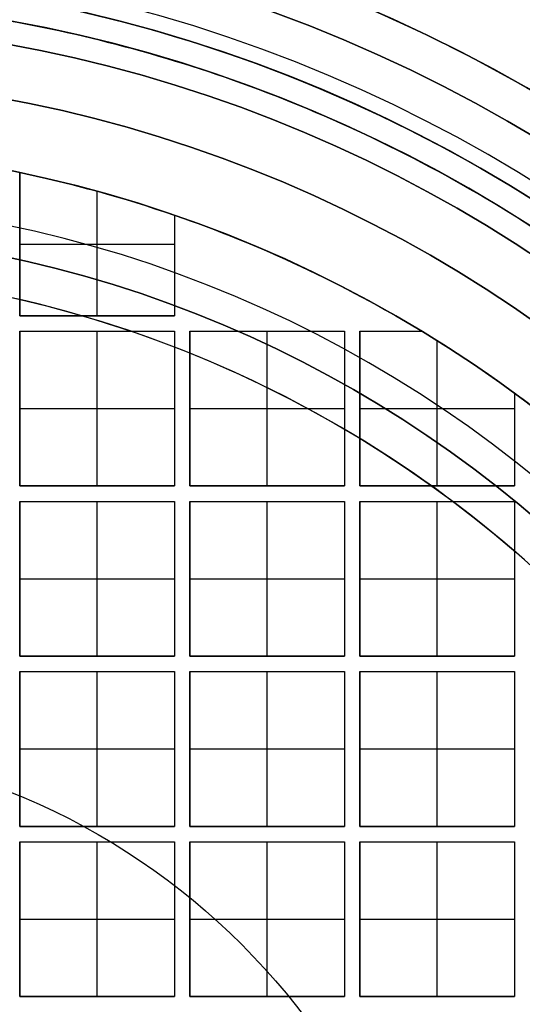
# Model space of a CAD drawing. Units: millimetres. Extents: x -305 to 105, y -193 to 118.
# Drawn here: x -51 to -48, y -178 to -171 of the extents above; entities that cross this region are included whole.
import ezdxf

# ---------------------------------------------------------------- set-up
doc = ezdxf.new("R2010")
doc.units = ezdxf.units.MM
doc.header["$MEASUREMENT"] = 0
doc.layers.add('Predefinito', color=7, linetype='Continuous', true_color=0x000000)

# ---------------------------------------------------------------- blocks, each defined once
blk = doc.blocks.new('10PE01560YY')
at = {"layer": 'Predefinito'}
for centre, radius in [((0, 0, 9.25), 12), ((0, 0, 17.4), 11.5), ((0, 0, 11.025), 10.4585), ((0, 0, 2.8958), 9.75), ((0, 0, 0.5), 8.75)]:
    blk.add_circle(centre, radius, dxfattribs=at)
for centre, radius in [((0, 0, 0.5), 12), ((0, 0, 18), 12), ((0, 0), 11.5), ((0, 0, 16.8), 11.5), ((0, 0, 18), 11.5), ((0, 0, 16.8), 10.7085), ((0, 0, 16.55), 10.4585), ((0, 0, 5.5), 10.4585), ((0, 0, 4.7915), 9.75), ((0, 0, 1), 9.75), ((0, 0), 8.75), ((0, 0, 1), 8.75)]:
    blk.add_arc(centre, radius, 0, 180, dxfattribs=at)
blk = doc.blocks.new('10VE00860YY')
at = {"layer": 'Predefinito'}
for centre, radius in [((129, 0, -14.2), 12), ((129, 0, -16.95), 11), ((129, 0, -16.2), 7.75)]:
    blk.add_circle(centre, radius, dxfattribs=at)
for centre, radius in [((129, 0, -13.2), 12), ((129, 0, -15.2), 12), ((129, 0, -18.7), 11), ((129, 0, -15.2), 11), ((129, 0, -19.2), 10.5), ((129, 0, -13.2), 9.5), ((129, 0, -13.2), 7.75), ((129, 0, -19.2), 7.75)]:
    blk.add_arc(centre, radius, 0, 180, dxfattribs=at)
blk = doc.blocks.new('10RM0986000')
at = {"layer": 'Predefinito', "color": 250, "true_color": 0x333333}
for p, q in [((-6.6993, 4.9, 0.8), (-6.6993, 4.9, 0.6)), ((-6.6993, 4.9, 0.6), (-6.1, 4.9, 0.6)), ((-6.6993, 4.9, 0.8), (-6.1, 4.9, 0.8)), ((-6.6993, 4.9, 0.7), (-6.1, 4.9, 0.7)), ((-6.6, 3.9, 0.8), (-6.6, 4.9, 0.8)), ((-6.3996, 4.9, 0.6), (-6.3996, 4.9, 0.8)), ((-6.1, 4.9, 0.6), (-6.1, 3.9, 0.6)), ((-6.1, 4.9, 0.8), (-6.1, 4.9, 0.6)), ((-6.1, 4.9, 0.8), (-6.1, 3.9, 0.8)), ((-6.1, 3.9, 0.7), (-6.1, 4.9, 0.7)), ((-6, 3.9, 0.6), (-6, 4.9, 0.6)), ((-6, 4.9, 0.6), (-5, 4.9, 0.6)), ((-6, 4.9, 0.8), (-6, 4.9, 0.6)), ((-6, 3.9, 0.8), (-6, 4.9, 0.8)), ((-6, 4.9, 0.8), (-5, 4.9, 0.8)), ((-6, 3.9, 0.7), (-6, 4.9, 0.7)), ((-6, 4.9, 0.7), (-5, 4.9, 0.7)), ((-5.5, 4.9, 0.6), (-5.5, 4.9, 0.8)), ((-5.5, 3.9, 0.8), (-5.5, 4.9, 0.8)), ((-5, 4.9, 0.6), (-5, 3.9, 0.6)), ((-5, 4.9, 0.8), (-5, 4.9, 0.6)), ((-5, 4.9, 0.8), (-5, 3.9, 0.8)), ((-5, 3.9, 0.7), (-5, 4.9, 0.7)), ((-4.9, 3.9, 0.6), (-4.9, 4.9, 0.6)), ((-4.9, 4.9, 0.6), (-3.9, 4.9, 0.6)), ((-4.9, 4.9, 0.8), (-4.9, 4.9, 0.6)), ((-4.9, 3.9, 0.8), (-4.9, 4.9, 0.8)), ((-4.9, 4.9, 0.8), (-3.9, 4.9, 0.8)), ((-4.9, 3.9, 0.7), (-4.9, 4.9, 0.7)), ((-4.9, 4.9, 0.7), (-3.9, 4.9, 0.7)), ((-4.4, 4.9, 0.6), (-4.4, 4.9, 0.8)), ((-4.4, 3.9, 0.8), (-4.4, 4.9, 0.8)), ((-3.9, 4.9, 0.6), (-3.9, 3.9, 0.6)), ((-3.9, 4.9, 0.8), (-3.9, 4.9, 0.6)), ((-3.9, 4.9, 0.8), (-3.9, 3.9, 0.8)), ((-3.9, 3.9, 0.7), (-3.9, 4.9, 0.7)), ((-3.8, 3.9, 0.6), (-3.8, 4.9, 0.6)), ((-3.8, 4.9, 0.6), (-2.8, 4.9, 0.6)), ((-3.8, 4.9, 0.8), (-3.8, 4.9, 0.6)), ((-3.8, 3.9, 0.8), (-3.8, 4.9, 0.8)), ((-3.8, 4.9, 0.8), (-2.8, 4.9, 0.8)), ((-3.8, 3.9, 0.7), (-3.8, 4.9, 0.7)), ((-3.8, 4.9, 0.7), (-2.8, 4.9, 0.7)), ((-3.3, 4.9, 0.6), (-3.3, 4.9, 0.8)), ((-3.3, 3.9, 0.8), (-3.3, 4.9, 0.8)), ((-2.8, 4.9, 0.6), (-2.8, 3.9, 0.6)), ((-2.8, 4.9, 0.8), (-2.8, 4.9, 0.6)), ((-2.8, 4.9, 0.8), (-2.8, 3.9, 0.8)), ((-2.8, 3.9, 0.7), (-2.8, 4.9, 0.7)), ((-6.1, 4.4, 0.8), (-7.0378, 4.4, 0.8)), ((-6.1, 4.4, 0.8), (-6.1, 4.4, 0.6)), ((-6, 4.4, 0.6), (-6, 4.4, 0.8)), ((-5, 4.4, 0.8), (-6, 4.4, 0.8)), ((-5, 4.4, 0.8), (-5, 4.4, 0.6)), ((-4.9, 4.4, 0.6), (-4.9, 4.4, 0.8)), ((-3.9, 4.4, 0.8), (-4.9, 4.4, 0.8)), ((-3.9, 4.4, 0.8), (-3.9, 4.4, 0.6)), ((-3.8, 4.4, 0.6), (-3.8, 4.4, 0.8)), ((-2.8, 4.4, 0.8), (-3.8, 4.4, 0.8)), ((-2.8, 4.4, 0.8), (-2.8, 4.4, 0.6)), ((-7.1, 4.2988, 0.6), (-7.1, 4.2988, 0.8)), ((-7.1, 3.9, 0.6), (-7.1, 4.2988, 0.6)), ((-7.1, 3.9, 0.8), (-7.1, 4.2988, 0.8)), ((-7.1, 3.9, 0.7), (-7.1, 4.2988, 0.7)), ((-7.1, 4.0994, 0.6), (-7.1, 4.0994, 0.8)), ((-6.1, 3.9, 0.6), (-7.1, 3.9, 0.6)), ((-7.1, 3.9, 0.8), (-7.1, 3.9, 0.6)), ((-6.1, 3.9, 0.8), (-7.1, 3.9, 0.8)), ((-7.1, 3.9, 0.7), (-6.1, 3.9, 0.7)), ((-6.6, 3.9, 0.8), (-6.6, 3.9, 0.6)), ((-6.1, 3.9, 0.6), (-6.1, 3.9, 0.8)), ((-5, 3.9, 0.6), (-6, 3.9, 0.6)), ((-6, 3.9, 0.8), (-6, 3.9, 0.6)), ((-5, 3.9, 0.8), (-6, 3.9, 0.8)), ((-6, 3.9, 0.7), (-5, 3.9, 0.7)), ((-5.5, 3.9, 0.8), (-5.5, 3.9, 0.6)), ((-5, 3.9, 0.6), (-5, 3.9, 0.8)), ((-3.9, 3.9, 0.6), (-4.9, 3.9, 0.6)), ((-4.9, 3.9, 0.8), (-4.9, 3.9, 0.6)), ((-3.9, 3.9, 0.8), (-4.9, 3.9, 0.8)), ((-4.9, 3.9, 0.7), (-3.9, 3.9, 0.7)), ((-4.4, 3.9, 0.8), (-4.4, 3.9, 0.6)), ((-3.9, 3.9, 0.6), (-3.9, 3.9, 0.8)), ((-2.8, 3.9, 0.6), (-3.8, 3.9, 0.6)), ((-3.8, 3.9, 0.8), (-3.8, 3.9, 0.6)), ((-2.8, 3.9, 0.8), (-3.8, 3.9, 0.8)), ((-3.8, 3.9, 0.7), (-2.8, 3.9, 0.7)), ((-3.3, 3.9, 0.8), (-3.3, 3.9, 0.6)), ((-2.8, 3.9, 0.6), (-2.8, 3.9, 0.8)), ((-7.1, 2.8, 0.6), (-7.1, 3.8, 0.6)), ((-7.1, 3.8, 0.6), (-6.1, 3.8, 0.6)), ((-7.1, 3.8, 0.8), (-7.1, 3.8, 0.6)), ((-7.1, 2.8, 0.8), (-7.1, 3.8, 0.8)), ((-7.1, 3.8, 0.8), (-6.1, 3.8, 0.8)), ((-7.1, 2.8, 0.7), (-7.1, 3.8, 0.7)), ((-7.1, 3.8, 0.7), (-6.1, 3.8, 0.7)), ((-6.6, 3.8, 0.6), (-6.6, 3.8, 0.8)), ((-6.6, 2.8, 0.8), (-6.6, 3.8, 0.8)), ((-6.1, 3.8, 0.6), (-6.1, 2.8, 0.6)), ((-6.1, 3.8, 0.8), (-6.1, 3.8, 0.6)), ((-6.1, 3.8, 0.8), (-6.1, 2.8, 0.8)), ((-6.1, 2.8, 0.7), (-6.1, 3.8, 0.7)), ((-6, 2.8, 0.6), (-6, 3.8, 0.6)), ((-6, 3.8, 0.6), (-5, 3.8, 0.6)), ((-6, 3.8, 0.8), (-6, 3.8, 0.6)), ((-6, 2.8, 0.8), (-6, 3.8, 0.8)), ((-6, 3.8, 0.8), (-5, 3.8, 0.8)), ((-6, 2.8, 0.7), (-6, 3.8, 0.7)), ((-6, 3.8, 0.7), (-5, 3.8, 0.7)), ((-5.5, 3.8, 0.6), (-5.5, 3.8, 0.8)), ((-5.5, 2.8, 0.8), (-5.5, 3.8, 0.8)), ((-5, 3.8, 0.6), (-5, 2.8, 0.6)), ((-5, 3.8, 0.8), (-5, 3.8, 0.6)), ((-5, 3.8, 0.8), (-5, 2.8, 0.8)), ((-5, 2.8, 0.7), (-5, 3.8, 0.7)), ((-4.9, 2.8, 0.6), (-4.9, 3.8, 0.6)), ((-4.9, 3.8, 0.6), (-3.9, 3.8, 0.6)), ((-4.9, 3.8, 0.8), (-4.9, 3.8, 0.6)), ((-4.9, 2.8, 0.8), (-4.9, 3.8, 0.8)), ((-4.9, 3.8, 0.8), (-3.9, 3.8, 0.8)), ((-4.9, 2.8, 0.7), (-4.9, 3.8, 0.7)), ((-4.9, 3.8, 0.7), (-3.9, 3.8, 0.7)), ((-4.4, 3.8, 0.6), (-4.4, 3.8, 0.8)), ((-4.4, 2.8, 0.8), (-4.4, 3.8, 0.8)), ((-3.9, 3.8, 0.6), (-3.9, 2.8, 0.6)), ((-3.9, 3.8, 0.8), (-3.9, 3.8, 0.6)), ((-3.9, 3.8, 0.8), (-3.9, 2.8, 0.8)), ((-3.9, 2.8, 0.7), (-3.9, 3.8, 0.7)), ((-3.8, 2.8, 0.6), (-3.8, 3.8, 0.6)), ((-3.8, 3.8, 0.6), (-2.8, 3.8, 0.6)), ((-3.8, 3.8, 0.8), (-3.8, 3.8, 0.6)), ((-3.8, 2.8, 0.8), (-3.8, 3.8, 0.8)), ((-3.8, 3.8, 0.8), (-2.8, 3.8, 0.8)), ((-3.8, 2.8, 0.7), (-3.8, 3.8, 0.7)), ((-3.8, 3.8, 0.7), (-2.8, 3.8, 0.7)), ((-3.3, 3.8, 0.6), (-3.3, 3.8, 0.8)), ((-3.3, 2.8, 0.8), (-3.3, 3.8, 0.8)), ((-2.8, 3.8, 0.6), (-2.8, 2.8, 0.6)), ((-2.8, 3.8, 0.8), (-2.8, 3.8, 0.6)), ((-2.8, 3.8, 0.8), (-2.8, 2.8, 0.8)), ((-2.8, 2.8, 0.7), (-2.8, 3.8, 0.7)), ((-7.1, 3.3, 0.6), (-7.1, 3.3, 0.8)), ((-6.1, 3.3, 0.8), (-7.1, 3.3, 0.8)), ((-6.1, 3.3, 0.8), (-6.1, 3.3, 0.6)), ((-6, 3.3, 0.6), (-6, 3.3, 0.8)), ((-5, 3.3, 0.8), (-6, 3.3, 0.8)), ((-5, 3.3, 0.8), (-5, 3.3, 0.6)), ((-4.9, 3.3, 0.6), (-4.9, 3.3, 0.8)), ((-3.9, 3.3, 0.8), (-4.9, 3.3, 0.8)), ((-3.9, 3.3, 0.8), (-3.9, 3.3, 0.6)), ((-3.8, 3.3, 0.6), (-3.8, 3.3, 0.8)), ((-2.8, 3.3, 0.8), (-3.8, 3.3, 0.8)), ((-2.8, 3.3, 0.8), (-2.8, 3.3, 0.6)), ((-6.1, 2.8, 0.6), (-7.1, 2.8, 0.6)), ((-7.1, 2.8, 0.8), (-7.1, 2.8, 0.6)), ((-6.1, 2.8, 0.8), (-7.1, 2.8, 0.8)), ((-7.1, 2.8, 0.7), (-6.1, 2.8, 0.7)), ((-6.6, 2.8, 0.8), (-6.6, 2.8, 0.6)), ((-6.1, 2.8, 0.6), (-6.1, 2.8, 0.8)), ((-5, 2.8, 0.6), (-6, 2.8, 0.6)), ((-6, 2.8, 0.8), (-6, 2.8, 0.6)), ((-5, 2.8, 0.8), (-6, 2.8, 0.8)), ((-6, 2.8, 0.7), (-5, 2.8, 0.7)), ((-5.5, 2.8, 0.8), (-5.5, 2.8, 0.6)), ((-5, 2.8, 0.6), (-5, 2.8, 0.8)), ((-3.9, 2.8, 0.6), (-4.9, 2.8, 0.6)), ((-4.9, 2.8, 0.8), (-4.9, 2.8, 0.6)), ((-3.9, 2.8, 0.8), (-4.9, 2.8, 0.8)), ((-4.9, 2.8, 0.7), (-3.9, 2.8, 0.7)), ((-4.4, 2.8, 0.8), (-4.4, 2.8, 0.6)), ((-3.9, 2.8, 0.6), (-3.9, 2.8, 0.8)), ((-2.8, 2.8, 0.6), (-3.8, 2.8, 0.6)), ((-3.8, 2.8, 0.8), (-3.8, 2.8, 0.6)), ((-2.8, 2.8, 0.8), (-3.8, 2.8, 0.8)), ((-3.8, 2.8, 0.7), (-2.8, 2.8, 0.7)), ((-3.3, 2.8, 0.8), (-3.3, 2.8, 0.6)), ((-2.8, 2.8, 0.6), (-2.8, 2.8, 0.8)), ((-7.8486, 2.7, 0.8), (-7.8486, 2.7, 0.6)), ((-7.8486, 2.7, 0.6), (-7.2, 2.7, 0.6)), ((-7.8486, 2.7, 0.8), (-7.2, 2.7, 0.8)), ((-7.8486, 2.7, 0.7), (-7.2, 2.7, 0.7)), ((-7.662, 1.7, 0.8), (-7.662, 2.7, 0.8)), ((-7.5243, 2.7, 0.6), (-7.5243, 2.7, 0.8)), ((-7.2, 2.7, 0.6), (-7.2, 1.7, 0.6)), ((-7.2, 2.7, 0.8), (-7.2, 2.7, 0.6)), ((-7.2, 2.7, 0.8), (-7.2, 1.7, 0.8)), ((-7.2, 1.7, 0.7), (-7.2, 2.7, 0.7)), ((-7.1, 1.7, 0.6), (-7.1, 2.7, 0.6)), ((-7.1, 2.7, 0.6), (-6.1, 2.7, 0.6)), ((-7.1, 2.7, 0.8), (-7.1, 2.7, 0.6)), ((-7.1, 1.7, 0.8), (-7.1, 2.7, 0.8)), ((-7.1, 2.7, 0.8), (-6.1, 2.7, 0.8)), ((-7.1, 1.7, 0.7), (-7.1, 2.7, 0.7)), ((-7.1, 2.7, 0.7), (-6.1, 2.7, 0.7)), ((-6.6, 2.7, 0.6), (-6.6, 2.7, 0.8)), ((-6.6, 1.7, 0.8), (-6.6, 2.7, 0.8)), ((-6.1, 2.7, 0.6), (-6.1, 1.7, 0.6)), ((-6.1, 2.7, 0.8), (-6.1, 2.7, 0.6)), ((-6.1, 2.7, 0.8), (-6.1, 1.7, 0.8)), ((-6.1, 1.7, 0.7), (-6.1, 2.7, 0.7)), ((-6, 1.7, 0.6), (-6, 2.7, 0.6)), ((-6, 2.7, 0.6), (-5, 2.7, 0.6)), ((-6, 2.7, 0.8), (-6, 2.7, 0.6)), ((-6, 1.7, 0.8), (-6, 2.7, 0.8)), ((-6, 2.7, 0.8), (-5, 2.7, 0.8)), ((-6, 1.7, 0.7), (-6, 2.7, 0.7)), ((-6, 2.7, 0.7), (-5, 2.7, 0.7)), ((-5.5, 2.7, 0.6), (-5.5, 2.7, 0.8)), ((-5.5, 1.7, 0.8), (-5.5, 2.7, 0.8)), ((-5, 2.7, 0.6), (-5, 1.7, 0.6)), ((-5, 2.7, 0.8), (-5, 2.7, 0.6)), ((-5, 2.7, 0.8), (-5, 1.7, 0.8)), ((-5, 1.7, 0.7), (-5, 2.7, 0.7)), ((-4.9, 1.7, 0.6), (-4.9, 2.7, 0.6)), ((-4.9, 2.7, 0.6), (-3.9, 2.7, 0.6)), ((-4.9, 2.7, 0.8), (-4.9, 2.7, 0.6)), ((-4.9, 1.7, 0.8), (-4.9, 2.7, 0.8)), ((-4.9, 2.7, 0.8), (-3.9, 2.7, 0.8)), ((-4.9, 1.7, 0.7), (-4.9, 2.7, 0.7)), ((-4.9, 2.7, 0.7), (-3.9, 2.7, 0.7)), ((-4.4, 2.7, 0.6), (-4.4, 2.7, 0.8)), ((-4.4, 1.7, 0.8), (-4.4, 2.7, 0.8)), ((-3.9, 2.7, 0.6), (-3.9, 1.7, 0.6)), ((-3.9, 2.7, 0.8), (-3.9, 2.7, 0.6)), ((-3.9, 2.7, 0.8), (-3.9, 1.7, 0.8)), ((-3.9, 1.7, 0.7), (-3.9, 2.7, 0.7)), ((-3.8, 1.7, 0.6), (-3.8, 2.7, 0.6)), ((-3.8, 2.7, 0.6), (-2.8, 2.7, 0.6)), ((-3.8, 2.7, 0.8), (-3.8, 2.7, 0.6)), ((-3.8, 1.7, 0.8), (-3.8, 2.7, 0.8)), ((-3.8, 2.7, 0.8), (-2.8, 2.7, 0.8)), ((-3.8, 1.7, 0.7), (-3.8, 2.7, 0.7)), ((-3.8, 2.7, 0.7), (-2.8, 2.7, 0.7)), ((-3.3, 2.7, 0.6), (-3.3, 2.7, 0.8)), ((-3.3, 1.7, 0.8), (-3.3, 2.7, 0.8)), ((-2.8, 2.7, 0.6), (-2.8, 1.7, 0.6)), ((-2.8, 2.7, 0.8), (-2.8, 2.7, 0.6)), ((-2.8, 2.7, 0.8), (-2.8, 1.7, 0.8)), ((-2.8, 1.7, 0.7), (-2.8, 2.7, 0.7)), ((-7.2, 2.2, 0.8), (-8.0031, 2.2, 0.8)), ((-7.2, 2.2, 0.8), (-7.2, 2.2, 0.6)), ((-7.1, 2.2, 0.6), (-7.1, 2.2, 0.8)), ((-6.1, 2.2, 0.8), (-7.1, 2.2, 0.8)), ((-6.1, 2.2, 0.8), (-6.1, 2.2, 0.6)), ((-6, 2.2, 0.6), (-6, 2.2, 0.8)), ((-5, 2.2, 0.8), (-6, 2.2, 0.8)), ((-5, 2.2, 0.8), (-5, 2.2, 0.6)), ((-4.9, 2.2, 0.6), (-4.9, 2.2, 0.8)), ((-3.9, 2.2, 0.8), (-4.9, 2.2, 0.8)), ((-3.9, 2.2, 0.8), (-3.9, 2.2, 0.6)), ((-3.8, 2.2, 0.6), (-3.8, 2.2, 0.8)), ((-2.8, 2.2, 0.8), (-3.8, 2.2, 0.8)), ((-2.8, 2.2, 0.8), (-2.8, 2.2, 0.6)), ((-8.124, 1.7, 0.6), (-8.124, 1.7, 0.8)), ((-7.2, 1.7, 0.6), (-8.124, 1.7, 0.6)), ((-7.2, 1.7, 0.8), (-8.124, 1.7, 0.8)), ((-8.124, 1.7, 0.7), (-7.2, 1.7, 0.7)), ((-7.662, 1.7, 0.8), (-7.662, 1.7, 0.6)), ((-7.2, 1.7, 0.8), (-7.2, 1.7, 0.6)), ((-6.1, 1.7, 0.6), (-7.1, 1.7, 0.6)), ((-7.1, 1.7, 0.8), (-7.1, 1.7, 0.6)), ((-6.1, 1.7, 0.8), (-7.1, 1.7, 0.8)), ((-7.1, 1.7, 0.7), (-6.1, 1.7, 0.7)), ((-6.6, 1.7, 0.8), (-6.6, 1.7, 0.6)), ((-6.1, 1.7, 0.6), (-6.1, 1.7, 0.8)), ((-5, 1.7, 0.6), (-6, 1.7, 0.6)), ((-6, 1.7, 0.8), (-6, 1.7, 0.6)), ((-5, 1.7, 0.8), (-6, 1.7, 0.8)), ((-6, 1.7, 0.7), (-5, 1.7, 0.7)), ((-5.5, 1.7, 0.8), (-5.5, 1.7, 0.6)), ((-5, 1.7, 0.6), (-5, 1.7, 0.8)), ((-3.9, 1.7, 0.6), (-4.9, 1.7, 0.6)), ((-4.9, 1.7, 0.8), (-4.9, 1.7, 0.6)), ((-3.9, 1.7, 0.8), (-4.9, 1.7, 0.8)), ((-4.9, 1.7, 0.7), (-3.9, 1.7, 0.7)), ((-4.4, 1.7, 0.8), (-4.4, 1.7, 0.6)), ((-3.9, 1.7, 0.6), (-3.9, 1.7, 0.8)), ((-2.8, 1.7, 0.6), (-3.8, 1.7, 0.6)), ((-3.8, 1.7, 0.8), (-3.8, 1.7, 0.6)), ((-2.8, 1.7, 0.8), (-3.8, 1.7, 0.8)), ((-3.8, 1.7, 0.7), (-2.8, 1.7, 0.7)), ((-3.3, 1.7, 0.8), (-3.3, 1.7, 0.6)), ((-2.8, 1.7, 0.6), (-2.8, 1.7, 0.8))]:
    blk.add_line(p, q, dxfattribs=at)
for centre, radius in [((0, 0, 10), 10.45), ((0, 0, 8.75), 10), ((0, 0, 3.15), 9.4), ((0, 0, 0.4), 8.3), ((0, 0, 12.182), 4.4352)]:
    blk.add_circle(centre, radius, dxfattribs=at)
for centre, radius, start, end in [((0, 0, 10.5), 10.45, 0, 180), ((0, 0, 9.5), 10.45, 0, 180), ((0, 0, 9.5), 10, 0, 180), ((0, 0, 0.3), 9.4, 0, 180), ((0, 0), 9.1, 0, 180), ((0, 0), 8.3, 0, 180), ((0, 0, 10.5), 7.95, 0, 180), ((0, 0, 8), 10, 130.12313, 169.87687), ((0, 0, 6), 9.4, 128.79523, 171.20477), ((0, 0, 0.6), 8.3, 136.29373, 143.81734), ((0, 0, 0.8), 8.3, 143.81734, 148.80635), ((0, 0, 0.6), 8.3, 148.80635, 161.01618), ((0, 0, 0.8), 8.3, 161.01618, 168.18108)]:
    blk.add_arc(centre, radius, start, end, dxfattribs=at)
blk = doc.blocks.new('Blocco 02')
at = {"layer": 'Predefinito', "color": 18, "true_color": 0x000000, "extrusion": (-4.81482e-34, 1, 0)}
for centre, radius in [((0, 0, 13.625), 10.65), ((0, 0, 12.925), 7.5)]:
    blk.add_circle(centre, radius, dxfattribs=at)
at = {"layer": 'Predefinito', "color": 18, "true_color": 0x000000, "extrusion": (0, 1, 0)}
for centre, radius in [((0, 0, 12.3), 10.59), ((0, 0, 11.6255), 9.4), ((0, 0, 11.6255), 9.1)]:
    blk.add_circle(centre, radius, dxfattribs=at)
for centre, radius, end in [((0, 0, 14.25), 10.65, 0), ((0, 0, 14.25), 7.5, 0), ((0, 0, 13), 10.65, 0), ((0, 0, 13), 10.59, 90), ((0, 0, 11.651), 9.4, 90), ((0, 0, 11.651), 9.1, 90)]:
    blk.add_arc(centre, radius, 270, end, dxfattribs=at)
at = {"layer": 'Predefinito', "color": 18, "true_color": 0x000000, "extrusion": (0, 1, -1.92045e-16)}
blk.add_arc((0, 0.000042, 11.8), 9.249708, 270, 90, dxfattribs=at)
blk.add_arc((0, 0.000042, 11.8), 9.249708, 270, 90, dxfattribs=at)
at = {"layer": 'Predefinito', "color": 18, "true_color": 0x000000, "extrusion": (-3.90471e-49, 1, -8.38695e-17)}
blk.add_arc((0, 0, 11.6), 10.59, 270, 90, dxfattribs=at)
at = {"layer": 'Predefinito', "color": 18, "true_color": 0x000000, "extrusion": (0, 1, -9.44871e-17)}
blk.add_arc((0, 0, 11.6), 9.4, 270, 90, dxfattribs=at)
at = {"layer": 'Predefinito', "color": 18, "true_color": 0x000000, "extrusion": (-5.28808e-49, 1, -9.7602e-17)}
blk.add_arc((0, 0, 11.6), 9.1, 270, 90, dxfattribs=at)
at = {"layer": 'Predefinito', "color": 18, "true_color": 0x000000, "extrusion": (-2.36848e-16, 1, 0)}
blk.add_arc((0, 0, 11.6), 7.5, 270, 0, dxfattribs=at)
at = {"layer": 'Predefinito', "color": 18, "true_color": 0x000000}
blk.add_rational_spline([(0, 11.8, -9.249667), (-9.249, 11.8, -9.249667), (-9.249, 11.8, 0.000042), (-9.249, 11.8, 9.24975), (0, 11.8, 9.24975)], [1, 0.707106781187, 1, 0.707106781187, 1], degree=2, knots=[29.05659045, 29.05659045, 29.05659045, 43.58488568, 43.58488568, 58.11318091, 58.11318091, 58.11318091], dxfattribs=at)
blk = doc.blocks.new('10GG0316000')
at = {"layer": 'Predefinito', "color": 18, "true_color": 0x000000}
blk.add_blockref('Blocco 02', (0, 0), dxfattribs=at)
blk = doc.blocks.new('4707A708-00')
at = {"layer": 'Predefinito', "extrusion": (4.6937e-08, -1.03304e-15, 1), "rotation": 270.0000000000001}
blk.add_blockref('10VE00860YY', (-52.5, -51.5, -21.8), dxfattribs=at)
at = {"layer": 'Predefinito', "extrusion": (4.6937e-08, -1.2651e-15, 1), "rotation": 270.0000000000002}
blk.add_blockref('10PE01560YY', (-52.5, -180.5, -55), dxfattribs=at)
at = {"layer": 'Predefinito', "extrusion": (-1, -2.22672e-15, 4.6937e-08), "rotation": 359.9999999999999}
blk.add_blockref('10GG0316000', (180.5, -55.1, 52.5), dxfattribs=at)
at = {"layer": 'Predefinito', "extrusion": (4.6937e-08, -1.22894e-15, 1), "rotation": 270.0000000000001}
blk.add_blockref('10RM0986000', (-52.5, -180.5, -54), dxfattribs=at)
blk = doc.blocks.new('47071400-00')
at = {"layer": 'Predefinito'}
blk.add_blockref('4707A708-00', (0, 0), dxfattribs=at)

msp = doc.modelspace()

# ---------------------------------------------------------------- block references
at = {"layer": 'Predefinito'}
msp.add_blockref('47071400-00', (0, 0), dxfattribs=at)

doc.saveas('drawing.dxf')
